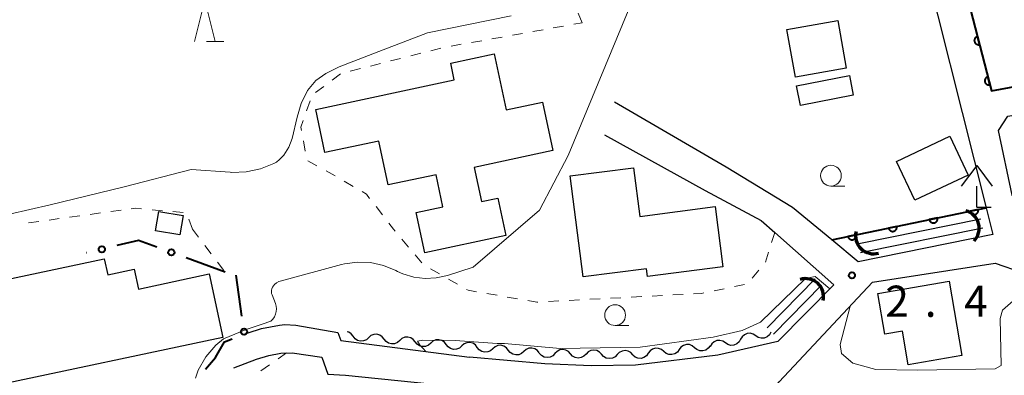
# Model space of a CAD drawing. Units: metres. Extents: x -80000 to -78000, y 33000 to 34501.
# Drawn here: x -79888 to -79769, y 34170 to 34213 of the extents above; entities that cross this region are included whole.
import ezdxf

# ---------------------------------------------------------------- set-up
doc = ezdxf.new("R2010")
doc.units = ezdxf.units.M
for name, color, linetype, lineweight in [('210100_道路縁(街区線)', 7, 'Continuous', 30), ('300100_普通建物', 7, 'Continuous', 30), ('420400_路傍祠', 7, 'Continuous', 30), ('421900_坑口', 7, 'Continuous', 30), ('510100_河川', 7, 'Continuous', 30), ('510200_細流', 7, 'Continuous', 30), ('611100_コンクリート被覆(直落)', 7, 'Continuous', 30), ('613000_さく(未分類)', 7, 'Continuous', 30), ('630100_植生界', 7, 'Continuous', 30), ('633100_広葉樹林', 7, 'Continuous', 13), ('633200_針葉樹林', 7, 'Continuous', 13), ('710200_等高線(主曲線)', 7, 'Continuous', 13), ('731200_図化機測定による標高点', 7, 'Continuous', 40)]:
    doc.layers.add(name, color=color, linetype=linetype, lineweight=lineweight)
doc.styles.add('Style-WORKING', font='MS Gothic.ttf')

msp = doc.modelspace()

# ---------------------------------------------------------------- linework, layer by layer
at = {"layer": '210100_道路縁(街区線)', "linetype": 'Continuous', "lineweight": 30, "flags": 128}
for points in [[(-79780.29, 34224.74), (-79771.57, 34190.12), (-79770.77, 34186.92), (-79786.98, 34183.64), (-79790.17, 34186.28), (-79794.9, 34190.18), (-79802.89, 34195.01), (-79816.32, 34202.85)], [(-79757.05, 34203.21), (-79744.96, 34205.31), (-79744.31, 34188.77), (-79754.3, 34188.77), (-79757.29, 34188.81), (-79766.38, 34188.99), (-79768.45, 34191.67), (-79770.1, 34199.42), (-79768.98, 34201.14), (-79764.56, 34201.91)], [(-79817.5, 34198.93), (-79805.4, 34192.22), (-79798.67, 34188.62), (-79797.03, 34187.17), (-79789.93, 34180.87), (-79796.66, 34174.04), (-79803.87, 34172.39), (-79813.79, 34171.19), (-79819.12, 34171.11), (-79824.7, 34171.37), (-79833.75, 34172.18)], [(-79895.41, 34065.46), (-79907.72, 34088.19), (-79907.02, 34091.16), (-79895.18, 34097.66), (-79880.03, 34109.78), (-79875.14, 34113.78), (-79872.94, 34114.91), (-79839.99, 34131.9), (-79829.99, 34136.74), (-79829.42, 34137.01), (-79824.87, 34139.21), (-79819.69, 34142.11), (-79816.23, 34145.94), (-79809.1, 34154), (-79801.89, 34162.71), (-79796.49, 34169.21), (-79785.24, 34181.18), (-79770.48, 34183.47), (-79767.25, 34182.37)], [(-79860.86, 34174.93), (-79860.4, 34175.11), (-79858.82, 34175.61), (-79856.62, 34176.03), (-79855.99, 34176.08), (-79854.66, 34176.02), (-79849.63, 34175.13), (-79849.26, 34174.16), (-79833.75, 34172.18)], [(-79862.12, 34170.88), (-79859.42, 34171.91), (-79857.93, 34172.38), (-79856.47, 34172.66), (-79855.09, 34172.68), (-79851.53, 34172.15), (-79850.83, 34170.14)], [(-79850.83, 34170.14), (-79848.7, 34170.01), (-79825.86, 34167.68), (-79822.42, 34167.6), (-79818.01, 34167.46), (-79813.48, 34167.55), (-79801.39, 34168.99), (-79821.02, 34146.31), (-79826.72, 34142.54), (-79878.85, 34116.48), (-79888.2, 34109.52), (-79901.56, 34100.2), (-79913.68, 34092.06), (-79918.71, 34090.16), (-79942.25, 34083.63), (-79958.37, 34078.41)]]:
    msp.add_lwpolyline(points, dxfattribs=at)
at = {"layer": '300100_普通建物', "linetype": 'Continuous', "lineweight": 30, "flags": 128}
for points in [[(-79852.28, 34201.96), (-79835.61, 34205.54), (-79836.03, 34207.53), (-79830.8, 34208.65), (-79829.35, 34201.92), (-79824.99, 34202.85), (-79823.74, 34197.03), (-79833.2, 34195), (-79832.31, 34190.88), (-79830.35, 34191.3), (-79829.38, 34186.8), (-79839.13, 34184.71), (-79840.17, 34189.55), (-79836.96, 34190.24), (-79837.79, 34194.11), (-79843.54, 34192.88), (-79844.68, 34198.16), (-79851.17, 34196.77)], [(-79813.25, 34189.1), (-79804.21, 34190.28), (-79803.27, 34183.03), (-79812.33, 34181.85), (-79812.45, 34182.81), (-79820.09, 34181.81), (-79821.66, 34193.96), (-79814.01, 34194.96)], [(-79896.31, 34180.08), (-79877.72, 34184.01), (-79877.31, 34182.06), (-79874.12, 34182.74), (-79873.61, 34180.36), (-79865.09, 34182.17), (-79863.47, 34174.52), (-79891.52, 34168.59), (-79892.64, 34173.88), (-79894.9, 34173.4)], [(-79784.63, 34179.83), (-79776.04, 34181.31), (-79774.5, 34172.37), (-79780.95, 34171.26), (-79781.65, 34175.31), (-79783.79, 34174.94)]]:
    msp.add_lwpolyline(points, close=True, dxfattribs=at)
at = {"layer": '300100_普通建物', "linetype": 'Continuous', "lineweight": 30}
for points in [[(-79795.57, 34211.57), (-79789.44, 34212.67), (-79788.41, 34206.94), (-79794.53, 34205.83)], [(-79794.4, 34204.79), (-79788.04, 34206.05), (-79787.57, 34203.68), (-79793.93, 34202.42)], [(-79782.35, 34195.71), (-79775.94, 34198.74), (-79773.74, 34194.07), (-79780.15, 34191.04)], [(-79871.55, 34187.35), (-79871.16, 34189.7), (-79868.24, 34189.22), (-79868.62, 34186.87)]]:
    msp.add_3dface(points, dxfattribs=at)
at = {"layer": '420400_路傍祠', "linetype": 'Continuous', "lineweight": 30}
for p, q in [((-79772.72, 34195.22), (-79774.596, 34192.72)), ((-79772.72, 34195.22), (-79770.846, 34192.72)), ((-79772.72, 34190.22), (-79770.97, 34190.22))]:
    msp.add_line(p, q, dxfattribs=at)
at = {"layer": '420400_路傍祠', "linetype": 'Continuous', "lineweight": 30, "flags": 128}
msp.add_lwpolyline([(-79772.72, 34190.22), (-79772.72, 34192.72)], dxfattribs=at)
at = {"layer": '421900_坑口', "linetype": 'Continuous', "lineweight": 70}
for centre, start, end in [((-79774.575, 34187.677), 315.13375, 75.1352), ((-79785.137, 34186.767), 166.61965, 286.62111), ((-79793.306, 34179.447), 347.83739, 107.83885)]:
    msp.add_arc(centre, 2.165, start, end, dxfattribs=at)
at = {"layer": '510100_河川', "linetype": 'Continuous', "lineweight": 30, "flags": 128}
for points in [[(-79772.21, 34188.77), (-79786.92, 34185.79)], [(-79771.99, 34187.7), (-79786.7, 34184.71)], [(-79792.16, 34181.6), (-79797.95, 34175.71)], [(-79791.38, 34180.83), (-79797.17, 34174.94)]]:
    msp.add_lwpolyline(points, dxfattribs=at)
at = {"layer": '510200_細流', "linetype": 'Continuous', "lineweight": 30, "flags": 128}
for points in [[(-79847.772, 34174.674), (-79847.998, 34174.963), (-79848.306, 34175.163), (-79848.479, 34175.207)], [(-79797.49, 34175.17), (-79797.673, 34174.852), (-79797.949, 34174.61), (-79798.289, 34174.469), (-79798.655, 34174.444), (-79799.01, 34174.537), (-79799.315, 34174.741)], [(-79845.904, 34174.508), (-79846.178, 34174.263), (-79846.516, 34174.12), (-79846.883, 34174.093), (-79847.238, 34174.184), (-79847.545, 34174.384), (-79847.772, 34174.674)], [(-79844.036, 34174.342), (-79844.263, 34174.631), (-79844.57, 34174.831), (-79844.926, 34174.923), (-79845.292, 34174.895), (-79845.63, 34174.753), (-79845.904, 34174.508)], [(-79842.169, 34174.176), (-79842.443, 34173.931), (-79842.78, 34173.789), (-79843.147, 34173.761), (-79843.503, 34173.853), (-79843.81, 34174.053), (-79844.036, 34174.342)], [(-79840.301, 34174.01), (-79840.527, 34174.299), (-79840.835, 34174.499), (-79841.19, 34174.591), (-79841.557, 34174.564), (-79841.895, 34174.421), (-79842.169, 34174.176)], [(-79838.433, 34173.845), (-79838.707, 34173.6), (-79839.045, 34173.457), (-79839.412, 34173.429), (-79839.767, 34173.521), (-79840.075, 34173.721), (-79840.301, 34174.01)], [(-79836.566, 34173.679), (-79836.792, 34173.968), (-79837.1, 34174.168), (-79837.455, 34174.26), (-79837.822, 34174.232), (-79838.16, 34174.089), (-79838.433, 34173.845)], [(-79802.966, 34173.882), (-79803.271, 34174.086), (-79803.626, 34174.179), (-79803.992, 34174.154), (-79804.332, 34174.013), (-79804.608, 34173.771), (-79804.791, 34173.453)], [(-79801.14, 34174.311), (-79801.323, 34173.993), (-79801.599, 34173.751), (-79801.939, 34173.61), (-79802.305, 34173.585), (-79802.66, 34173.679), (-79802.966, 34173.882)], [(-79799.315, 34174.741), (-79799.621, 34174.944), (-79799.976, 34175.037), (-79800.342, 34175.013), (-79800.681, 34174.871), (-79800.957, 34174.63), (-79801.14, 34174.311)], [(-79834.698, 34173.513), (-79834.972, 34173.268), (-79835.31, 34173.126), (-79835.677, 34173.098), (-79836.032, 34173.19), (-79836.34, 34173.39), (-79836.566, 34173.679)], [(-79832.831, 34173.347), (-79833.057, 34173.636), (-79833.364, 34173.836), (-79833.72, 34173.928), (-79834.087, 34173.9), (-79834.424, 34173.758), (-79834.698, 34173.513)], [(-79830.963, 34173.181), (-79831.237, 34172.937), (-79831.575, 34172.794), (-79831.941, 34172.766), (-79832.297, 34172.858), (-79832.604, 34173.058), (-79832.831, 34173.347)], [(-79829.095, 34173.016), (-79829.322, 34173.305), (-79829.629, 34173.505), (-79829.984, 34173.596), (-79830.351, 34173.569), (-79830.689, 34173.426), (-79830.963, 34173.181)], [(-79827.228, 34172.85), (-79827.501, 34172.605), (-79827.839, 34172.462), (-79828.206, 34172.435), (-79828.561, 34172.526), (-79828.869, 34172.726), (-79829.095, 34173.016)], [(-79825.36, 34172.684), (-79825.586, 34172.973), (-79825.894, 34173.173), (-79826.249, 34173.265), (-79826.616, 34173.237), (-79826.954, 34173.094), (-79827.228, 34172.85)], [(-79821.613, 34172.569), (-79821.86, 34172.842), (-79822.181, 34173.019), (-79822.542, 34173.085), (-79822.906, 34173.031), (-79823.232, 34172.865), (-79823.488, 34172.601)], [(-79817.864, 34172.507), (-79818.11, 34172.779), (-79818.431, 34172.956), (-79818.792, 34173.022), (-79819.156, 34172.968), (-79819.483, 34172.802), (-79819.738, 34172.538)], [(-79814.114, 34172.444), (-79814.361, 34172.716), (-79814.682, 34172.894), (-79815.043, 34172.96), (-79815.407, 34172.906), (-79815.734, 34172.739), (-79815.989, 34172.476)], [(-79810.389, 34172.859), (-79810.671, 34173.095), (-79811.013, 34173.227), (-79811.38, 34173.243), (-79811.733, 34173.14), (-79812.034, 34172.93), (-79812.251, 34172.634)], [(-79808.528, 34173.083), (-79808.745, 34172.787), (-79809.046, 34172.578), (-79809.399, 34172.475), (-79809.766, 34172.491), (-79810.108, 34172.623), (-79810.389, 34172.859)], [(-79806.666, 34173.308), (-79806.948, 34173.544), (-79807.29, 34173.676), (-79807.657, 34173.692), (-79808.01, 34173.589), (-79808.311, 34173.379), (-79808.528, 34173.083)], [(-79804.805, 34173.533), (-79805.022, 34173.236), (-79805.323, 34173.027), (-79805.676, 34172.924), (-79806.043, 34172.94), (-79806.385, 34173.072), (-79806.666, 34173.308)], [(-79823.488, 34172.601), (-79823.743, 34172.337), (-79824.07, 34172.17), (-79824.434, 34172.116), (-79824.795, 34172.183), (-79825.116, 34172.36), (-79825.363, 34172.632)], [(-79819.738, 34172.538), (-79819.994, 34172.274), (-79820.321, 34172.108), (-79820.685, 34172.054), (-79821.046, 34172.12), (-79821.367, 34172.297), (-79821.613, 34172.569)], [(-79815.989, 34172.476), (-79816.244, 34172.212), (-79816.571, 34172.045), (-79816.935, 34171.991), (-79817.296, 34172.057), (-79817.617, 34172.235), (-79817.864, 34172.507)], [(-79812.251, 34172.634), (-79812.468, 34172.338), (-79812.769, 34172.128), (-79813.122, 34172.025), (-79813.489, 34172.042), (-79813.831, 34172.174), (-79814.112, 34172.41)]]:
    msp.add_lwpolyline(points, dxfattribs=at)
at = {"layer": '611100_コンクリート被覆(直落)', "linetype": 'Continuous', "lineweight": 40}
msp.add_line((-79790.17, 34186.28), (-79771.57, 34190.12), dxfattribs=at)
at = {"layer": '611100_コンクリート被覆(直落)', "linetype": 'Continuous', "lineweight": 40, "flags": 128}
msp.add_lwpolyline([(-79778.8, 34237.01), (-79776.61, 34226.07), (-79770.93, 34204.19), (-79758.83, 34206.45)], dxfattribs=at)
for points in [[(-79772.378, 34209.767), (-79772.629, 34210.735), (-79772.671, 34210.722), (-79772.711, 34210.706), (-79772.75, 34210.686), (-79772.787, 34210.663), (-79772.822, 34210.637), (-79772.854, 34210.608), (-79772.884, 34210.576), (-79772.91, 34210.541), (-79772.935, 34210.505), (-79772.955, 34210.466), (-79772.972, 34210.426), (-79772.985, 34210.385), (-79772.995, 34210.342), (-79773.001, 34210.299), (-79773.003, 34210.255), (-79773.002, 34210.212), (-79772.997, 34210.169), (-79772.987, 34210.126), (-79772.974, 34210.084), (-79772.958, 34210.044), (-79772.939, 34210.005), (-79772.915, 34209.968), (-79772.889, 34209.933), (-79772.86, 34209.901), (-79772.828, 34209.871), (-79772.794, 34209.844), (-79772.757, 34209.82), (-79772.718, 34209.8), (-79772.678, 34209.782), (-79772.637, 34209.769), (-79772.594, 34209.76), (-79772.551, 34209.753), (-79772.507, 34209.751), (-79772.464, 34209.753), (-79772.421, 34209.758)], [(-79771.122, 34204.928), (-79771.373, 34205.896), (-79771.415, 34205.883), (-79771.455, 34205.866), (-79771.493, 34205.847), (-79771.531, 34205.824), (-79771.565, 34205.797), (-79771.598, 34205.768), (-79771.628, 34205.737), (-79771.654, 34205.702), (-79771.679, 34205.665), (-79771.699, 34205.626), (-79771.716, 34205.587), (-79771.729, 34205.545), (-79771.739, 34205.502), (-79771.745, 34205.459), (-79771.747, 34205.415), (-79771.745, 34205.372), (-79771.74, 34205.329), (-79771.731, 34205.286), (-79771.718, 34205.244), (-79771.702, 34205.204), (-79771.682, 34205.166), (-79771.659, 34205.128), (-79771.633, 34205.094), (-79771.603, 34205.061), (-79771.572, 34205.031), (-79771.537, 34205.005), (-79771.501, 34204.98), (-79771.462, 34204.96), (-79771.422, 34204.943), (-79771.38, 34204.93), (-79771.338, 34204.92), (-79771.295, 34204.914), (-79771.251, 34204.912), (-79771.208, 34204.914), (-79771.165, 34204.919)], [(-79772.542, 34189.919), (-79773.521, 34189.717), (-79773.51, 34189.675), (-79773.496, 34189.634), (-79773.478, 34189.594), (-79773.457, 34189.556), (-79773.432, 34189.52), (-79773.405, 34189.486), (-79773.375, 34189.454), (-79773.342, 34189.426), (-79773.307, 34189.4), (-79773.268, 34189.378), (-79773.23, 34189.359), (-79773.189, 34189.344), (-79773.146, 34189.332), (-79773.104, 34189.323), (-79773.06, 34189.319), (-79773.017, 34189.319), (-79772.974, 34189.322), (-79772.93, 34189.329), (-79772.888, 34189.339), (-79772.847, 34189.354), (-79772.807, 34189.371), (-79772.769, 34189.393), (-79772.733, 34189.417), (-79772.699, 34189.445), (-79772.667, 34189.475), (-79772.64, 34189.508), (-79772.613, 34189.543), (-79772.591, 34189.581), (-79772.572, 34189.62), (-79772.557, 34189.661), (-79772.545, 34189.703), (-79772.537, 34189.746), (-79772.532, 34189.79), (-79772.532, 34189.833), (-79772.535, 34189.876)], [(-79777.438, 34188.908), (-79778.418, 34188.706), (-79778.407, 34188.664), (-79778.392, 34188.623), (-79778.375, 34188.583), (-79778.354, 34188.545), (-79778.329, 34188.509), (-79778.302, 34188.475), (-79778.272, 34188.443), (-79778.238, 34188.416), (-79778.203, 34188.389), (-79778.165, 34188.367), (-79778.126, 34188.348), (-79778.085, 34188.333), (-79778.043, 34188.321), (-79778.001, 34188.312), (-79777.957, 34188.308), (-79777.914, 34188.308), (-79777.871, 34188.311), (-79777.827, 34188.318), (-79777.784, 34188.329), (-79777.743, 34188.343), (-79777.704, 34188.36), (-79777.666, 34188.382), (-79777.63, 34188.406), (-79777.596, 34188.434), (-79777.564, 34188.464), (-79777.536, 34188.497), (-79777.51, 34188.532), (-79777.488, 34188.57), (-79777.469, 34188.609), (-79777.454, 34188.65), (-79777.442, 34188.692), (-79777.433, 34188.735), (-79777.429, 34188.779), (-79777.429, 34188.822), (-79777.432, 34188.865)], [(-79782.335, 34187.898), (-79783.315, 34187.695), (-79783.304, 34187.653), (-79783.289, 34187.612), (-79783.272, 34187.572), (-79783.251, 34187.534), (-79783.226, 34187.498), (-79783.198, 34187.464), (-79783.168, 34187.432), (-79783.135, 34187.405), (-79783.1, 34187.378), (-79783.062, 34187.356), (-79783.023, 34187.337), (-79782.982, 34187.322), (-79782.94, 34187.31), (-79782.897, 34187.302), (-79782.854, 34187.297), (-79782.811, 34187.297), (-79782.767, 34187.3), (-79782.724, 34187.307), (-79782.681, 34187.318), (-79782.64, 34187.332), (-79782.601, 34187.349), (-79782.562, 34187.371), (-79782.527, 34187.395), (-79782.493, 34187.423), (-79782.461, 34187.453), (-79782.433, 34187.486), (-79782.407, 34187.521), (-79782.385, 34187.559), (-79782.365, 34187.598), (-79782.35, 34187.639), (-79782.339, 34187.681), (-79782.33, 34187.724), (-79782.326, 34187.768), (-79782.325, 34187.811), (-79782.328, 34187.854)], [(-79787.232, 34186.887), (-79788.211, 34186.684), (-79788.2, 34186.642), (-79788.186, 34186.601), (-79788.169, 34186.561), (-79788.147, 34186.523), (-79788.123, 34186.487), (-79788.095, 34186.453), (-79788.065, 34186.421), (-79788.032, 34186.394), (-79787.997, 34186.367), (-79787.959, 34186.345), (-79787.92, 34186.326), (-79787.879, 34186.311), (-79787.837, 34186.299), (-79787.794, 34186.291), (-79787.75, 34186.286), (-79787.707, 34186.286), (-79787.664, 34186.289), (-79787.621, 34186.296), (-79787.578, 34186.307), (-79787.537, 34186.321), (-79787.498, 34186.339), (-79787.459, 34186.36), (-79787.423, 34186.384), (-79787.389, 34186.412), (-79787.358, 34186.442), (-79787.33, 34186.475), (-79787.303, 34186.51), (-79787.282, 34186.549), (-79787.262, 34186.587), (-79787.247, 34186.628), (-79787.235, 34186.67), (-79787.227, 34186.713), (-79787.223, 34186.757), (-79787.222, 34186.8), (-79787.225, 34186.843)]]:
    msp.add_lwpolyline(points, close=True, dxfattribs=at)
at = {"layer": '613000_さく(未分類)', "linetype": 'Continuous', "lineweight": 40}
for p, q in [((-79879.84, 34184.71), (-79879.88, 34184.7)), ((-79863.19, 34182.41), (-79867.887, 34184.125)), ((-79861.156, 34177.079), (-79861.84, 34182.032))]:
    msp.add_line(p, q, dxfattribs=at)
at = {"layer": '613000_さく(未分類)', "linetype": 'Continuous', "lineweight": 40, "flags": 128}
for points in [[(-79871.409, 34185.41), (-79873.6, 34186.21), (-79876.194, 34185.586)], [(-79865.53, 34170.73), (-79864.33, 34172.11), (-79863.25, 34174.02), (-79862.337, 34174.368)]]:
    msp.add_lwpolyline(points, dxfattribs=at)
at = {"layer": '613000_さく(未分類)', "linetype": 'Continuous', "lineweight": 40}
for centre in [(-79878.017, 34185.148), (-79869.648, 34184.767), (-79860.9, 34175.222)]:
    msp.add_circle(centre, 0.375, dxfattribs=at)
at = {"layer": '630100_植生界', "linetype": 'Continuous', "lineweight": 13}
for p, q in [((-79820.21, 34212.39), (-79820.69, 34213.544)), ((-79823.676, 34211.772), (-79822.445, 34211.991)), ((-79821.215, 34212.211), (-79820.21, 34212.39)), ((-79828.598, 34210.894), (-79827.368, 34211.114)), ((-79826.137, 34211.333), (-79824.907, 34211.552)), ((-79835.982, 34209.577), (-79834.751, 34209.797)), ((-79833.521, 34210.016), (-79832.29, 34210.236)), ((-79831.06, 34210.455), (-79829.829, 34210.675)), ((-79840.843, 34208.416), (-79839.632, 34208.723)), ((-79838.42, 34209.03), (-79837.208, 34209.337)), ((-79845.69, 34207.189), (-79844.478, 34207.496)), ((-79843.267, 34207.803), (-79842.055, 34208.11)), ((-79850.312, 34205.49), (-79849.311, 34206.237)), ((-79848.114, 34206.575), (-79846.902, 34206.882)), ((-79852.316, 34203.994), (-79851.314, 34204.742)), ((-79853.366, 34201.802), (-79852.957, 34202.983)), ((-79853.525, 34196.965), (-79853.751, 34198.194)), ((-79852.126, 34195.185), (-79853.218, 34195.793)), ((-79849.942, 34193.968), (-79851.034, 34194.576)), ((-79847.781, 34192.711), (-79848.86, 34193.342)), ((-79879.421, 34189.339), (-79878.183, 34189.509)), ((-79876.944, 34189.679), (-79875.706, 34189.849)), ((-79871.98, 34189.896), (-79870.735, 34189.784)), ((-79869.49, 34189.672), (-79868.245, 34189.559)), ((-79844.252, 34189.291), (-79845.017, 34190.28)), ((-79886.852, 34188.32), (-79885.613, 34188.49)), ((-79884.375, 34188.66), (-79883.136, 34188.83)), ((-79881.898, 34189), (-79880.66, 34189.169)), ((-79867.538, 34188.754), (-79867.12, 34187.58)), ((-79867.12, 34187.58), (-79866.364, 34186.585)), ((-79797.03, 34187.17), (-79797.399, 34185.976)), ((-79841.097, 34185.414), (-79841.904, 34186.369)), ((-79865.607, 34185.59), (-79864.851, 34184.595)), ((-79864.094, 34183.599), (-79863.338, 34182.604)), ((-79839.482, 34183.505), (-79840.289, 34184.46)), ((-79837.375, 34182.188), (-79838.46, 34182.809)), ((-79798.943, 34182.629), (-79799.741, 34181.667)), ((-79835.206, 34180.946), (-79836.29, 34181.567)), ((-79803.108, 34180.399), (-79804.332, 34180.145)), ((-79800.66, 34180.907), (-79801.884, 34180.653)), ((-79830.452, 34179.614), (-79831.684, 34179.826)), ((-79827.988, 34179.19), (-79829.22, 34179.402)), ((-79823.026, 34178.928), (-79824.274, 34178.863)), ((-79820.53, 34179.059), (-79821.778, 34178.994)), ((-79818.033, 34179.19), (-79819.281, 34179.125)), ((-79815.536, 34179.321), (-79816.785, 34179.256)), ((-79813.04, 34179.453), (-79814.288, 34179.387)), ((-79810.543, 34179.584), (-79811.792, 34179.518)), ((-79808.047, 34179.715), (-79809.295, 34179.649)), ((-79855.78, 34172.67), (-79856.809, 34171.96)), ((-79857.838, 34171.25), (-79858.866, 34170.54))]:
    msp.add_line(p, q, dxfattribs=at)
at = {"layer": '630100_植生界', "linetype": 'Continuous', "lineweight": 13, "flags": 128}
for points in [[(-79853.977, 34199.423), (-79854.05, 34199.82), (-79853.774, 34200.62)], [(-79845.782, 34191.268), (-79846.17, 34191.77), (-79846.702, 34192.081)], [(-79874.468, 34190.019), (-79874.02, 34190.08), (-79873.225, 34190.008)], [(-79842.711, 34187.323), (-79842.92, 34187.57), (-79843.487, 34188.303)], [(-79797.768, 34184.781), (-79798.13, 34183.61), (-79798.145, 34183.592)], [(-79832.916, 34180.037), (-79833.92, 34180.21), (-79834.121, 34180.325)], [(-79825.523, 34178.797), (-79825.66, 34178.79), (-79826.756, 34178.978)], [(-79805.556, 34179.891), (-79805.85, 34179.83), (-79806.798, 34179.78)]]:
    msp.add_lwpolyline(points, dxfattribs=at)
at = {"layer": '633100_広葉樹林', "linetype": 'Continuous', "lineweight": 13}
for p, q in [((-79790.26, 34192.75), (-79788.593, 34192.75)), ((-79816.24, 34175.97), (-79814.573, 34175.97))]:
    msp.add_line(p, q, dxfattribs=at)
for centre in [(-79790.26, 34194), (-79816.24, 34177.22)]:
    msp.add_circle(centre, 1.25, dxfattribs=at)
at = {"layer": '633200_針葉樹林', "linetype": 'Continuous', "lineweight": 13}
msp.add_line((-79865.422, 34210.12), (-79863.338, 34210.12), dxfattribs=at)
at = {"layer": '633200_針葉樹林', "linetype": 'Continuous', "lineweight": 13, "flags": 128}
msp.add_lwpolyline([(-79866.88, 34210.12), (-79865.63, 34215.12), (-79864.38, 34210.12)], dxfattribs=at)
at = {"layer": '710200_等高線(主曲線)', "linetype": 'Continuous', "lineweight": 13, "flags": 128}
for points, elevation in [([(-79813.8, 34216.01), (-79821.89, 34196.44), (-79825.34, 34189.83), (-79833.32, 34183), (-79836.42, 34182), (-79837.76, 34181.7), (-79839.12, 34181.63), (-79840.48, 34181.8), (-79841.79, 34182.2), (-79842.42, 34182.49), (-79842.65, 34182.61), (-79844.12, 34183.21), (-79845.67, 34183.55), (-79847.25, 34183.61), (-79848.82, 34183.4), (-79849.17, 34183.31), (-79856.41, 34181.36), (-79856.71, 34181.25), (-79856.99, 34181.09), (-79857.23, 34180.89), (-79857.37, 34180.73), (-79857.48, 34180.57), (-79857.55, 34180.4), (-79857.59, 34180.22), (-79857.6, 34180.03), (-79857.58, 34179.84), (-79857.53, 34179.68), (-79857.13, 34178.63), (-79857.04, 34178.31), (-79857.01, 34177.97), (-79857.03, 34177.64), (-79857.12, 34177.32), (-79857.25, 34177.02), (-79857.44, 34176.74), (-79857.67, 34176.5), (-79858.73, 34176.12), (-79860.64, 34175.51), (-79863.39, 34174.36), (-79864.31, 34173.6), (-79865.5, 34172.2), (-79866.44, 34170.61), (-79866.74, 34169.62)], 4), ([(-79828.73, 34213.21), (-79838.84, 34211.16), (-79844.14, 34209.15), (-79849.44, 34207.07), (-79851.05, 34206.3), (-79852.26, 34205.43), (-79853.25, 34204.24), (-79854.01, 34202.69), (-79854.49, 34201.03), (-79855.11, 34198.46), (-79855.51, 34197.43), (-79856.13, 34196.48), (-79856.62, 34195.96), (-79857, 34195.62), (-79857.32, 34195.46), (-79858.94, 34194.81), (-79860.64, 34194.44), (-79862.38, 34194.38), (-79862.59, 34194.4), (-79867.27, 34194.73), (-79875.35, 34192.65), (-79884.25, 34190.47), (-79896.5, 34187.69)], 6), ([(-79829.56, 34173.8), (-79822.86, 34173.2), (-79813.21, 34173.38), (-79804.42, 34174.59), (-79800.94, 34175.37), (-79798.73, 34176.36), (-79793.32, 34181.64), (-79792.16, 34181.86), (-79790.41, 34180.39)], 2), ([(-79784.84, 34170.67), (-79779.84, 34170.61), (-79770.5, 34170.78), (-79769.78, 34171.17), (-79769.89, 34176.8), (-79769.61, 34177.8), (-79766.76, 34180.32)], 2), ([(-79787.94, 34178.3), (-79789.17, 34173.67), (-79788.99, 34172.61), (-79787.63, 34171.45)], 2), ([(-79829.56, 34173.8), (-79830.44, 34173.82), (-79835.48, 34174.16), (-79839.38, 34174.2), (-79840.02, 34174.09), (-79839.71, 34173.57), (-79839.37, 34173.25), (-79839.02, 34172.85)], 2), ([(-79787.63, 34171.45), (-79784.84, 34170.67)], 2)]:
    msp.add_lwpolyline(points, dxfattribs=dict(at, elevation=elevation))
at = {"layer": '731200_図化機測定による標高点', "linetype": 'Continuous', "lineweight": 40}
msp.add_circle((-79787.74, 34182, 2.41), 0.375, dxfattribs=at)

# ---------------------------------------------------------------- texts
at = {"layer": '731200_図化機測定による標高点', "linetype": 'Continuous', "lineweight": 40, "style": 'Style-WORKING'}
for s, p in [('2', (-79783.72, 34177.02, -9.999)), ('4', (-79774.22, 34177.02, -9.999)), ('.', (-79778.97, 34177.02, -9.999))]:
    msp.add_text(s, height=3.75, dxfattribs=at).set_placement(p)

doc.saveas('drawing.dxf')
